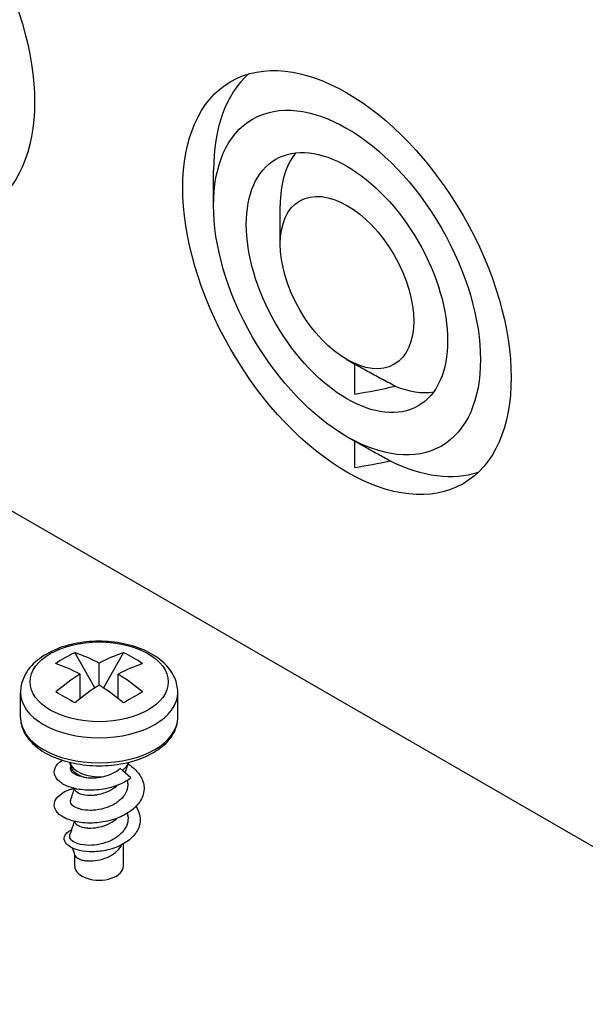
# Model space of a CAD drawing. Units: millimetres. Extents: x -771 to 2407, y 4629 to 5753.
# Drawn here: x -540 to -515, y 5347 to 5391 of the extents above; entities that cross this region are included whole.
import ezdxf

# ---------------------------------------------------------------- set-up
doc = ezdxf.new("R2010")
doc.units = ezdxf.units.MM
doc.header["$LTSCALE"] = 3
doc.layers.add('TK1', color=7, linetype='Continuous', lineweight=25)

msp = doc.modelspace()

# ---------------------------------------------------------------- linework, layer by layer
at = {"layer": 'TK1'}
for p, q in [((-452.31, 5318.101), (-620.601, 5415.264)), ((-531.789, 5382.767), (-531.789, 5384.319)), ((-528.819, 5381.053), (-528.819, 5382.767)), ((-525.849, 5375.909), (-525.495, 5375.705)), ((-525.495, 5374.375), (-525.495, 5375.705)), ((-525.849, 5372.479), (-525.495, 5372.275)), ((-525.495, 5371.112), (-525.495, 5372.275)), ((-537.071, 5361.303), (-537.966, 5362.87)), ((-535.794, 5362.87), (-536.688, 5361.303)), ((-536.88, 5361.429), (-536.88, 5362.409)), ((-537.728, 5360.826), (-537.728, 5361.919)), ((-536.031, 5360.826), (-536.031, 5361.919)), ((-540.38, 5359.987), (-540.38, 5361.102)), ((-533.38, 5359.987), (-533.38, 5361.102)), ((-538.099, 5357.721), (-538.181, 5357.964)), ((-535.726, 5357.524), (-535.579, 5357.964)), ((-538.142, 5357.785), (-538.131, 5357.816)), ((-535.466, 5357.293), (-535.943, 5357.716)), ((-536.113, 5356.935), (-536.108, 5356.954)), ((-536.161, 5353.972), (-536.161, 5353.972)), ((-535.795, 5353.373), (-535.795, 5354.367)), ((-537.965, 5353.373), (-537.965, 5353.884))]:
    msp.add_line(p, q, dxfattribs=at)
for centre, major_axis in [((-547.062, 5391.585), (-5.167, 8.949)), ((-525.849, 5379.338), (-5.167, 8.949)), ((-525.849, 5379.338), (-4.2, 7.275)), ((-525.849, 5379.338), (-3.168, 5.488)), ((-525.849, 5379.338), (-2.1, 3.637)), ((-536.88, 5361.571), (-3.076, 0))]:
    msp.add_ellipse(centre, major_axis=major_axis, ratio=0.57735, dxfattribs=at)
for centre, major_axis, ratio, start_param, end_param in [((-524.505, 5380.114), (-5.15, 8.92), 0.57735, 0.118351, 0.785398), ((-524.364, 5380.195), (-3.15, 5.456), 0.57735, 0.225223, 0.785398), ((-525.865, 5379.485), (-12.2, -2.283), 0.410569, 1.524341, 1.671107), ((-524.364, 5380.195), (3.15, -5.456), 0.57735, 5.644946, 6.057962), ((-526.099, 5379.449), (-19.905, -3.725), 0.410569, 1.524341, 1.602768), ((-524.505, 5380.114), (5.15, -8.92), 0.57735, 5.576343, 6.164835), ((-534.017, 5354.961), (-4.304, 7.726), 0.816465, 6.227818, 6.363604), ((-536.456, 5353.612), (5.246, -9.086), 0.57735, 2.413417, 2.5612), ((-537.304, 5353.612), (-5.246, -9.086), 0.57735, 3.721985, 3.869769), ((-539.742, 5354.961), (4.304, 7.726), 0.816465, 6.202767, 6.338553), ((-537.304, 5353.122), (5.246, -9.086), 0.57735, 2.413417, 2.5612), ((-536.456, 5353.122), (5.246, 9.086), 0.57735, 0.580392, 0.728176), ((-537.304, 5353.612), (-5.246, -9.086), 0.57735, 3.984213, 4.131997), ((-536.456, 5353.612), (5.246, -9.086), 0.57735, 2.151189, 2.298972), ((-536.456, 5353.122), (5.246, 9.086), 0.57735, 0.84262, 0.990404), ((-537.304, 5353.122), (5.246, -9.086), 0.57735, 2.151189, 2.298972), ((-536.88, 5361.102), (3.5, 0), 0.57735, 3.141593, 6.283185), ((-534.017, 5358.267), (-7.637, 4.461), 0.007232, 5.259994, 5.39578), ((-539.742, 5358.267), (7.637, 4.461), 0.007232, 0.887405, 1.023191), ((-536.88, 5359.987), (3.5, 0), 0.57735, 3.141593, 6.283185), ((-536.88, 5358.109), (-1.325, 0), 0.57735, 0.153765, 1.72121), ((-536.88, 5358.109), (1.325, 0), 0.57735, 5.606934, 6.12942), ((-536.88, 5353.373), (-1.085, 0), 0.57735, 0, 3.141593)]:
    msp.add_ellipse(centre, major_axis=major_axis, ratio=ratio, start_param=start_param, end_param=end_param, dxfattribs=at)
for points in [[(-523.711, 5374.73), (-523.924, 5374.841), (-524.342, 5375.062), (-524.937, 5375.387), (-525.313, 5375.599), (-525.495, 5375.705)], [(-523.934, 5371.4), (-524.115, 5371.499), (-524.473, 5371.696), (-524.993, 5371.987), (-525.33, 5372.18), (-525.495, 5372.275)], [(-538.141, 5356.324), (-538.086, 5356.491), (-538.03, 5356.659), (-537.974, 5356.826)], [(-537.957, 5356.784), (-537.962, 5356.798), (-537.966, 5356.811), (-537.971, 5356.825)], [(-536.065, 5356.97), (-536.08, 5356.958), (-536.096, 5356.947), (-536.113, 5356.935)], [(-538.177, 5354.757), (-538.109, 5354.959), (-538.042, 5355.162), (-537.974, 5355.364)], [(-537.957, 5355.323), (-537.962, 5355.336), (-537.966, 5355.35), (-537.971, 5355.363)], [(-537.957, 5353.861), (-537.992, 5353.966), (-538.027, 5354.07), (-538.062, 5354.175)]]:
    msp.add_open_spline(points, degree=3, dxfattribs=at)
for points, knots in [([(-533.38, 5361.102), (-533.38, 5361.324), (-533.428, 5361.545), (-533.613, 5361.97), (-533.755, 5362.171), (-534.134, 5362.558), (-534.384, 5362.734), (-534.965, 5363.036), (-535.302, 5363.156), (-536.012, 5363.322), (-536.385, 5363.368), (-537.132, 5363.383), (-537.506, 5363.354), (-538.225, 5363.223), (-538.57, 5363.12), (-539.202, 5362.841), (-539.488, 5362.664), (-539.953, 5362.244), (-540.137, 5362.002), (-540.335, 5361.531), (-540.38, 5361.317), (-540.38, 5361.102)], [5.497787, 5.497787, 5.497787, 5.497787, 5.742988, 5.742988, 6.012831, 6.012831, 6.335736, 6.335736, 6.6848, 6.6848, 7.031684, 7.031684, 7.375717, 7.375717, 7.721636, 7.721636, 8.071263, 8.071263, 8.40211, 8.40211, 8.63938, 8.63938, 8.63938, 8.63938]), ([(-540.38, 5359.987), (-540.38, 5359.77), (-540.327, 5359.554), (-540.123, 5359.137), (-539.966, 5358.938), (-539.554, 5358.569), (-539.29, 5358.403), (-538.689, 5358.128), (-538.351, 5358.021), (-537.638, 5357.877), (-537.265, 5357.84), (-536.519, 5357.839), (-536.146, 5357.874), (-535.436, 5358.013), (-535.098, 5358.118), (-534.489, 5358.391), (-534.218, 5358.56), (-533.779, 5358.95), (-533.609, 5359.171), (-533.423, 5359.597), (-533.38, 5359.792), (-533.38, 5359.987)], [2.356194, 2.356194, 2.356194, 2.356194, 2.631365, 2.631365, 2.928572, 2.928572, 3.25664, 3.25664, 3.591255, 3.591255, 3.923651, 3.923651, 4.25489, 4.25489, 4.587236, 4.587236, 4.92182, 4.92182, 5.250094, 5.250094, 5.497787, 5.497787, 5.497787, 5.497787]), ([(-535.466, 5357.293), (-535.605, 5357.19), (-535.766, 5357.098), (-536.07, 5356.964), (-536.255, 5356.894), (-536.752, 5356.779), (-537.021, 5356.749), (-537.597, 5356.748), (-537.838, 5356.791), (-538.219, 5356.888), (-538.402, 5356.964), (-538.699, 5357.159), (-538.796, 5357.274), (-538.88, 5357.476), (-538.905, 5357.601), (-538.784, 5357.865), (-538.681, 5357.975), (-538.529, 5358.074), (-538.522, 5358.079), (-538.515, 5358.083)], [-1.5986367, -1.5986367, -1.5986367, -1.5986367, -1.5389588, -1.5389588, -1.4940831, -1.4940831, -1.4453271, -1.4453271, -1.3854877, -1.3854877, -1.3120822, -1.3120822, -1.2312082, -1.2312082, -1.1682343, -1.1682343, -1.118427, -1.118427, -1.1159946, -1.1159946, -1.1159946, -1.1159946]), ([(-535.595, 5357.917), (-535.447, 5357.823), (-535.317, 5357.717), (-535.071, 5357.451), (-534.973, 5357.283), (-534.882, 5356.976), (-534.853, 5356.787), (-534.97, 5356.38), (-535.073, 5356.206), (-535.389, 5355.867), (-535.59, 5355.737), (-535.946, 5355.549), (-536.19, 5355.447), (-536.755, 5355.317), (-537.02, 5355.288), (-537.596, 5355.286), (-537.835, 5355.329), (-538.206, 5355.422), (-538.401, 5355.5), (-538.694, 5355.696), (-538.791, 5355.805), (-538.881, 5356.013), (-538.904, 5356.139), (-538.785, 5356.403), (-538.681, 5356.515), (-538.396, 5356.698), (-538.248, 5356.755), (-538.088, 5356.805), (-538.041, 5356.818), (-537.993, 5356.83)], [-0.8626473, -0.8626473, -0.8626473, -0.8626473, -0.7993245, -0.7993245, -0.7159712, -0.7159712, -0.6513284, -0.6513284, -0.6002648, -0.6002648, -0.5409356, -0.5409356, -0.480222, -0.480222, -0.4304147, -0.4304147, -0.3674408, -0.3674408, -0.2865668, -0.2865668, -0.2131613, -0.2131613, -0.1533219, -0.1533219, -0.1045659, -0.1045659, -0.0596912, -0.0596912, -0.0421712, -0.0421712, -0.0421712, -0.0421712]), ([(-537.58, 5357.336), (-537.661, 5357.35), (-537.736, 5357.368), (-537.869, 5357.414), (-537.928, 5357.441), (-538.063, 5357.525), (-538.119, 5357.589), (-538.152, 5357.688), (-538.155, 5357.721), (-538.148, 5357.764), (-538.145, 5357.774), (-538.142, 5357.785)], [0.0000377, 0.0000377, 0.0000377, 0.0000377, 0.0298065, 0.0298065, 0.059595, 0.059595, 0.1117733, 0.1117733, 0.1375188, 0.1375188, 0.1455215, 0.1455215, 0.1455215, 0.1455215]), ([(-537.58, 5357.336), (-537.667, 5357.362), (-537.745, 5357.393), (-537.881, 5357.466), (-537.938, 5357.506), (-538.016, 5357.58), (-538.041, 5357.61), (-538.077, 5357.667), (-538.09, 5357.694), (-538.099, 5357.721)], [-0.53758489, -0.53758489, -0.53758489, -0.53758489, -0.51047567, -0.51047567, -0.48401721, -0.48401721, -0.46612769, -0.46612769, -0.45231973, -0.45231973, -0.45231973, -0.45231973]), ([(-536.681, 5357.353), (-536.612, 5357.371), (-536.544, 5357.393), (-536.41, 5357.442), (-536.345, 5357.47), (-536.22, 5357.531), (-536.16, 5357.564), (-536.046, 5357.636), (-535.993, 5357.675), (-535.943, 5357.716)], [0.00001433, 0.00001433, 0.00001433, 0.00001433, 0.02153907, 0.02153907, 0.04305699, 0.04305699, 0.06458258, 0.06458258, 0.08610513, 0.08610513, 0.08610513, 0.08610513]), ([(-535.633, 5357.181), (-535.622, 5357.142), (-535.617, 5357.109), (-535.605, 5357.018), (-535.605, 5356.955), (-535.63, 5356.767), (-535.68, 5356.644), (-535.797, 5356.471), (-535.844, 5356.415), (-536.005, 5356.256), (-536.138, 5356.163), (-536.36, 5356.049), (-536.438, 5356.016), (-536.681, 5355.928), (-536.854, 5355.888), (-537.105, 5355.858), (-537.186, 5355.853), (-537.412, 5355.851), (-537.568, 5355.865), (-537.772, 5355.918), (-537.83, 5355.937), (-537.966, 5355.997), (-538.057, 5356.053), (-538.131, 5356.161), (-538.144, 5356.194), (-538.154, 5356.254), (-538.154, 5356.287), (-538.142, 5356.324)], [0.4488151, 0.4488151, 0.4488151, 0.4488151, 0.4615751, 0.4615751, 0.4896428, 0.4896428, 0.5458115, 0.5458115, 0.5746936, 0.5746936, 0.6312326, 0.6312326, 0.6597977, 0.6597977, 0.7170479, 0.7170479, 0.7452692, 0.7452692, 0.7977242, 0.7977242, 0.8209544, 0.8209544, 0.8595744, 0.8595744, 0.875432, 0.875432, 0.8881883, 0.8881883, 0.8881883, 0.8881883]), ([(-537.58, 5357.336), (-537.516, 5357.323), (-537.447, 5357.312), (-537.303, 5357.299), (-537.229, 5357.296), (-536.999, 5357.3), (-536.839, 5357.318), (-536.681, 5357.353)], [0.0000106, 0.0000106, 0.0000106, 0.0000106, 0.02465934, 0.02465934, 0.04892873, 0.04892873, 0.09754149, 0.09754149, 0.09754149, 0.09754149]), ([(-537.957, 5356.784), (-537.95, 5356.764), (-537.94, 5356.745), (-537.907, 5356.703), (-537.882, 5356.68), (-537.776, 5356.607), (-537.679, 5356.575), (-537.476, 5356.533), (-537.345, 5356.519), (-537.125, 5356.531), (-537.055, 5356.539), (-536.852, 5356.572), (-536.707, 5356.607), (-536.52, 5356.683), (-536.479, 5356.701), (-536.318, 5356.781), (-536.207, 5356.853), (-536.113, 5356.935)], [-0.2759344, -0.2759344, -0.2759344, -0.2759344, -0.2597398, -0.2597398, -0.2367897, -0.2367897, -0.1849858, -0.1849858, -0.127963, -0.127963, -0.1022005, -0.1022005, -0.0547838, -0.0547838, -0.0411374, -0.0411374, -0.0000226, -0.0000226, -0.0000226, -0.0000226]), ([(-535.248, 5356.019), (-535.168, 5355.905), (-535.111, 5355.785), (-535.022, 5355.44), (-535.059, 5355.262), (-535.149, 5354.971), (-535.255, 5354.816), (-535.5, 5354.56), (-535.665, 5354.432), (-536.018, 5354.25), (-536.23, 5354.156), (-536.73, 5354.039), (-536.952, 5354.013), (-537.374, 5354.008), (-537.573, 5354.029), (-537.978, 5354.123), (-538.113, 5354.196), (-538.311, 5354.323), (-538.38, 5354.408), (-538.443, 5354.567), (-538.446, 5354.658), (-538.36, 5354.81), (-538.293, 5354.895), (-538.127, 5354.982), (-538.112, 5354.99), (-538.097, 5354.997)], [0.2177506, 0.2177506, 0.2177506, 0.2177506, 0.2478372, 0.2478372, 0.3016639, 0.3016639, 0.3916294, 0.3916294, 0.4787198, 0.4787198, 0.5319128, 0.5319128, 0.5722401, 0.5722401, 0.6118321, 0.6118321, 0.6637409, 0.6637409, 0.7499545, 0.7499545, 0.8327102, 0.8327102, 0.8834625, 0.8834625, 0.8883044, 0.8883044, 0.8883044, 0.8883044]), ([(-535.631, 5355.72), (-535.582, 5355.566), (-535.59, 5355.436), (-535.63, 5355.211), (-535.689, 5355.082), (-535.856, 5354.858), (-535.968, 5354.746), (-536.227, 5354.575), (-536.382, 5354.487), (-536.76, 5354.361), (-536.933, 5354.325), (-537.269, 5354.291), (-537.431, 5354.293), (-537.761, 5354.336), (-537.879, 5354.382), (-538.065, 5354.471), (-538.127, 5354.534), (-538.189, 5354.645), (-538.195, 5354.701), (-538.177, 5354.757)], [0.2142034, 0.2142034, 0.2142034, 0.2142034, 0.2865186, 0.2865186, 0.394476, 0.394476, 0.4869076, 0.4869076, 0.5436443, 0.5436443, 0.5877806, 0.5877806, 0.6319989, 0.6319989, 0.6889271, 0.6889271, 0.7817581, 0.7817581, 0.8725722, 0.8725722, 0.8725722, 0.8725722]), ([(-537.957, 5355.323), (-537.943, 5355.282), (-537.912, 5355.242), (-537.848, 5355.195), (-537.831, 5355.184), (-537.734, 5355.13), (-537.636, 5355.102), (-537.479, 5355.075), (-537.418, 5355.068), (-537.22, 5355.059), (-537.077, 5355.071), (-536.834, 5355.116), (-536.681, 5355.15), (-536.37, 5355.288), (-536.245, 5355.364), (-536.119, 5355.468), (-536.1, 5355.485), (-536.082, 5355.502)], [-1.5346686, -1.5346686, -1.5346686, -1.5346686, -1.3923642, -1.3923642, -1.3481484, -1.3481484, -1.1586666, -1.1586666, -1.0489918, -1.0489918, -0.82496, -0.82496, -0.6773706, -0.6773706, -0.5633653, -0.5633653, -0.5423143, -0.5423143, -0.5423143, -0.5423143]), ([(-537.957, 5353.861), (-537.941, 5353.811), (-537.898, 5353.763), (-537.797, 5353.702), (-537.756, 5353.683), (-537.662, 5353.65), (-537.61, 5353.636), (-537.496, 5353.615), (-537.435, 5353.608), (-537.24, 5353.599), (-537.097, 5353.606), (-536.805, 5353.659), (-536.659, 5353.7), (-536.452, 5353.79), (-536.386, 5353.823), (-536.262, 5353.897), (-536.203, 5353.937), (-536.042, 5354.069), (-535.955, 5354.169), (-535.885, 5354.293), (-535.876, 5354.31), (-535.867, 5354.327)], [-0.4350758, -0.4350758, -0.4350758, -0.4350758, -0.3921341, -0.3921341, -0.369599, -0.369599, -0.3471767, -0.3471767, -0.324663, -0.324663, -0.2792316, -0.2792316, -0.2337779, -0.2337779, -0.2112826, -0.2112826, -0.1887394, -0.1887394, -0.143687, -0.143687, -0.1364776, -0.1364776, -0.1364776, -0.1364776])]:
    msp.add_open_spline(points, degree=3, knots=knots, dxfattribs=at)

doc.saveas('drawing.dxf')
